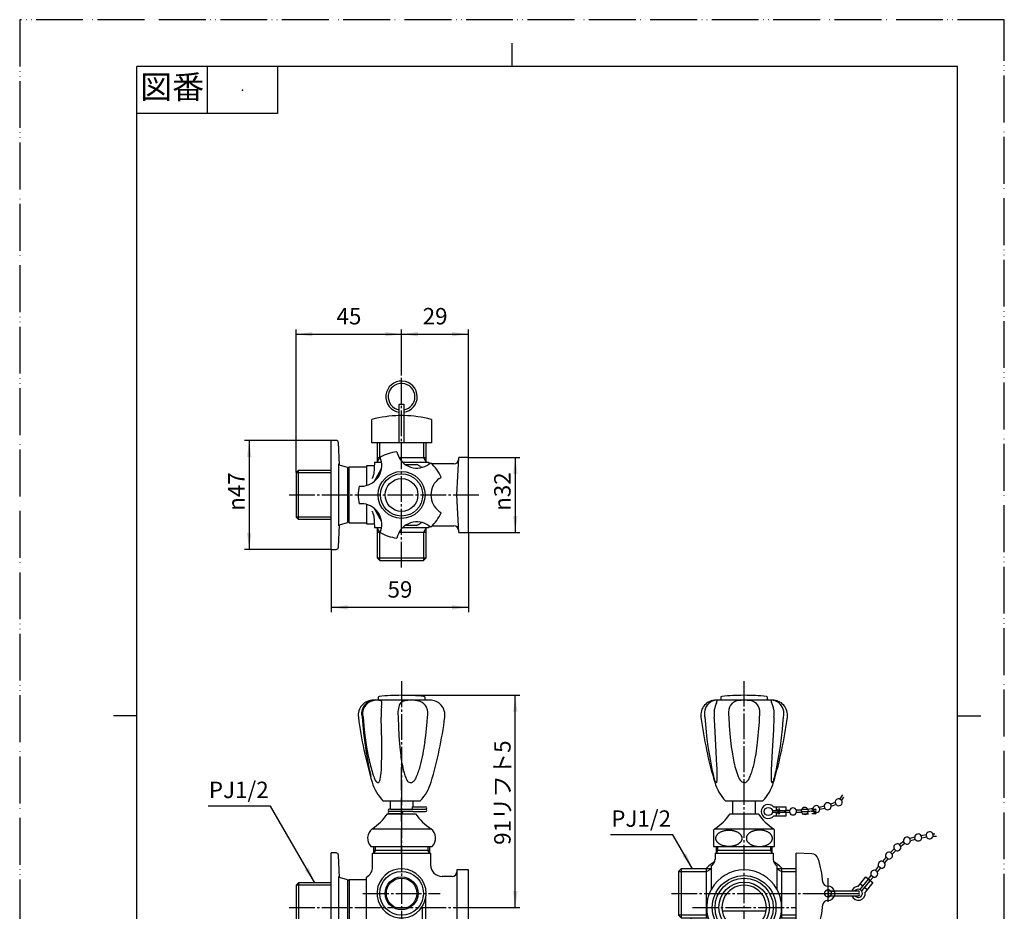
# Model space of a CAD drawing. Units: millimetres. Extents: x 0 to 420, y 0 to 594.
# Drawn here: x 0 to 420, y 214 to 594 of the extents above; entities that cross this region are included whole.
import ezdxf

# ---------------------------------------------------------------- set-up
doc = ezdxf.new("R2010")
doc.units = ezdxf.units.MM
for name, pattern in [('CENTER_DASH_DASH', [14, 9, -1, 1, -1, 1, -1]), ('DASH_CENTER', [14, 11, -1, 1, -1]), ('DOT_CENTER', [14, 12, -1, 0, -1]), ('PHANTOM', [13, 10, -1, 0, -1, 0, -1])]:
    doc.linetypes.add(name, pattern=pattern)
doc.layers.add('1', color=7, linetype='Continuous')
doc.layers.add('6', color=7, linetype='Continuous')
doc.styles.add('CONVERTER_11', font='MS Mincho.ttf', dxfattribs={"width": 0.89})
doc.styles.add('CONVERTER_12', font='txt.shx', dxfattribs={"width": 0.9})
doc.dimstyles.new('ME10_DIM_12', dxfattribs={"dimtxt": 7, "dimasz": 7, "dimexe": 2, "dimexo": 0, "dimgap": 2, "dimtad": 1, "dimdsep": 46, "dimtxsty": 'CONVERTER_11', "dimsah": 1, "dimcen": 0.09, "dimclrd": 2, "dimclre": 2, "dimclrt": 7, "dimadec": 0, "dimazin": 0, "dimtfac": 1, "dimtdec": 4, "dimtix": 1, "dimtmove": 0, "dimatfit": 3, "dimfxl": 1, "dimtolj": 1, "dimtzin": 0, "dimarcsym": 0})
doc.dimstyles.new('ME10_DIM_13', dxfattribs={"dimtxt": 7, "dimasz": 7, "dimexe": 2, "dimexo": 0, "dimgap": 2, "dimtad": 1, "dimdsep": 46, "dimtxsty": 'CONVERTER_12', "dimsah": 1, "dimcen": 0.09, "dimclrd": 2, "dimclre": 2, "dimclrt": 7, "dimadec": 0, "dimazin": 0, "dimtfac": 1, "dimtdec": 4, "dimtix": 1, "dimtmove": 0, "dimatfit": 3, "dimfxl": 1, "dimtolj": 1, "dimtzin": 0, "dimarcsym": 0})
doc.dimstyles.new('ME10_DIM_14', dxfattribs={"dimtxt": 7, "dimasz": 7, "dimexe": 2, "dimexo": 0, "dimgap": 2, "dimtad": 1, "dimdsep": 46, "dimtxsty": 'CONVERTER_12', "dimsah": 1, "dimcen": 0.09, "dimclrd": 2, "dimclre": 2, "dimclrt": 7, "dimadec": 0, "dimazin": 0, "dimtfac": 1, "dimtdec": 4, "dimtix": 1, "dimtmove": 0, "dimatfit": 3, "dimfxl": 1, "dimtolj": 1, "dimtzin": 0, "dimarcsym": 0})
doc.dimstyles.new('ME10_DIM_15', dxfattribs={"dimtxt": 7, "dimasz": 7, "dimexe": 2, "dimexo": 0, "dimgap": 2, "dimtad": 1, "dimdsep": 46, "dimtxsty": 'CONVERTER_12', "dimsah": 1, "dimcen": 0.09, "dimclrd": 2, "dimclre": 2, "dimclrt": 7, "dimadec": 0, "dimazin": 0, "dimtfac": 1, "dimtdec": 4, "dimtix": 1, "dimtmove": 0, "dimatfit": 3, "dimfxl": 1, "dimtolj": 1, "dimtzin": 0, "dimarcsym": 0})
doc.dimstyles.new('ME10_DIM_16', dxfattribs={"dimtxt": 7, "dimasz": 7, "dimexe": 2, "dimexo": 0, "dimgap": 2, "dimtad": 1, "dimdsep": 46, "dimtxsty": 'CONVERTER_12', "dimsah": 1, "dimcen": 0.09, "dimclrd": 2, "dimclre": 2, "dimclrt": 7, "dimadec": 0, "dimazin": 0, "dimtfac": 1, "dimtdec": 4, "dimtix": 1, "dimtmove": 0, "dimatfit": 3, "dimfxl": 1, "dimtolj": 1, "dimtzin": 0, "dimarcsym": 0})
doc.dimstyles.new('ME10_DIM_17', dxfattribs={"dimtxt": 7, "dimasz": 7, "dimexe": 2, "dimexo": 0, "dimgap": 2, "dimtad": 1, "dimdsep": 46, "dimtxsty": 'CONVERTER_12', "dimsah": 1, "dimcen": 0.09, "dimclrd": 2, "dimclre": 2, "dimclrt": 7, "dimadec": 0, "dimazin": 0, "dimtfac": 1, "dimtdec": 4, "dimtix": 1, "dimtmove": 0, "dimatfit": 3, "dimfxl": 1, "dimtolj": 1, "dimtzin": 0, "dimarcsym": 0})
doc.dimstyles.get("Standard").update_dxf_attribs({"dimtxt": 0.18, "dimasz": 0.18, "dimexe": 0.18, "dimexo": 0.0625, "dimgap": 0.09, "dimtad": 0, "dimtih": 1, "dimtoh": 1, "dimdec": 4, "dimzin": 0, "dimdsep": 46, "dimtxsty": 'Standard', "dimcen": 0.09, "dimadec": 0, "dimazin": 0, "dimtfac": 1, "dimtdec": 4, "dimtofl": 0, "dimtmove": 0, "dimatfit": 3, "dimfxl": 1, "dimtolj": 1, "dimtzin": 0, "dimarcsym": 0})

# ---------------------------------------------------------------- blocks, each defined once
blk = doc.blocks.new('開示A4')
at = {"layer": '1', "color": 4, "linetype": 'PHANTOM'}
for p, q in [((210, 297), (0, 297)), ((0, 297), (0, 0)), ((210, 0), (210, 297))]:
    blk.add_line(p, q, dxfattribs=at)
at = {"layer": '1', "color": 2, "linetype": 'Continuous'}
for p, q in [((105, 287), (105, 292)), ((40, 287), (40, 277)), ((55, 287), (55, 277)), ((55, 277), (25, 277)), ((25, 148.5), (20, 148.5)), ((200, 148.5), (205, 148.5))]:
    blk.add_line(p, q, dxfattribs=at)
at = {"layer": '1', "color": 7, "linetype": 'Continuous'}
for p, q in [((25, 148.5), (25, 287)), ((105, 287), (25, 287)), ((200, 287), (105, 287)), ((200, 148.5), (200, 287)), ((25, 10), (25, 148.5)), ((200, 10), (200, 148.5))]:
    blk.add_line(p, q, dxfattribs=at)
at = {"layer": '1', "color": 4}
blk.add_point((47.5, 282), dxfattribs=at)
at = {"layer": '1', "color": 2, "insert": (32.5, 282), "char_height": 5, "attachment_point": 5, "line_spacing_factor": 0.454545, "style": 'CONVERTER_11'}
blk.add_mtext('図番', dxfattribs=at)
blk = doc.blocks.new('56-5X-3', base_point=(339.67, 198.96))
at = {"layer": '1', "color": 7, "linetype": 'Continuous'}
for p, q in [((350.92, 263.21), (349.78, 261.54)), ((349.78, 261.54), (350.58, 260.94)), ((351.45, 262.22), (350.58, 260.94)), ((326.27, 256.62), (326.27, 255.72)), ((326.83, 256.67), (328.44, 256.67)), ((328.44, 256.67), (328.44, 255.67)), ((333.39, 256.77), (331.27, 256.67)), ((331.27, 256.67), (331.27, 255.67)), ((333.39, 256.77), (333.49, 255.78)), ((338.31, 257.37), (336.21, 257.05)), ((336.21, 257.05), (336.31, 256.06)), ((338.5, 256.39), (336.31, 256.06)), ((338.31, 257.37), (338.5, 256.39)), ((343.14, 258.46), (341.08, 257.93)), ((341.08, 257.93), (341.28, 256.95)), ((343.43, 257.5), (341.28, 256.95)), ((343.14, 258.46), (343.43, 257.5)), ((347.83, 260.02), (345.84, 259.29)), ((345.84, 259.29), (346.13, 258.34)), ((348.22, 259.1), (346.13, 258.34)), ((347.83, 260.02), (348.22, 259.1)), ((328.44, 255.67), (326.83, 255.67)), ((333.49, 255.78), (331.27, 255.67)), ((381.77, 245.18), (379.69, 244.6)), ((379.95, 243.64), (379.69, 244.6)), ((382.04, 244.22), (379.95, 243.64)), ((382.04, 244.22), (381.77, 245.18)), ((386.7, 246.24), (384.57, 245.84)), ((384.75, 244.85), (384.57, 245.84)), ((386.89, 245.26), (384.75, 244.85)), ((386.89, 245.26), (386.7, 246.24)), ((390.41, 246.54), (389.59, 246.53)), ((389.6, 245.53), (389.59, 246.53)), ((391.09, 245.55), (389.6, 245.53)), ((373.01, 240.24), (371.47, 238.71)), ((373.72, 239.52), (372.17, 238)), ((373.72, 239.52), (373.01, 240.24)), ((377.01, 243.34), (375.24, 242.09)), ((375.82, 241.28), (375.24, 242.09)), ((377.59, 242.52), (375.82, 241.28)), ((377.59, 242.52), (377.01, 243.34)), ((368.17, 234.89), (369.54, 236.58)), ((370.31, 235.95), (368.95, 234.26)), ((370.31, 235.95), (369.54, 236.58)), ((372.17, 238), (371.47, 238.71)), ((365.02, 231.01), (366.39, 232.7)), ((365.8, 230.38), (365.02, 231.01)), ((367.16, 232.07), (365.8, 230.38)), ((367.16, 232.07), (366.39, 232.7)), ((368.95, 234.26), (368.17, 234.89)), ((362.61, 226.53), (361.91, 227.1)), ((362.07, 227.38), (363.24, 228.81)), ((364.02, 228.18), (362.85, 226.75)), ((364.02, 228.18), (363.24, 228.81))]:
    blk.add_line(p, q, dxfattribs=at)
for centre, start, end in [((349.33, 260.11), 72.3895, 183.4471), ((349.33, 260.11), 222.3895, 33.4471), ((324.86, 256.17), 162.5424, 197.4576), ((329.86, 256.17), 19.4712, 160.5288), ((334.85, 256.42), 25.2008, 166.2584), ((339.79, 257.16), 30.9304, 171.9879), ((339.79, 257.16), 210.9304, 351.9879), ((344.63, 258.4), 36.66, 177.7175), ((344.63, 258.4), 216.66, 357.7175), ((329.86, 256.17), 199.4712, 340.5288), ((334.85, 256.42), 205.2008, 346.2584), ((378.46, 243.74), 35.0026, 195.6094), ((378.46, 243.74), 234.5519, 356.0601), ((383.27, 245.08), 30.2279, 176.0601), ((383.27, 245.08), 215.0026, 351.2855), ((388.18, 246.01), 20.2279, 171.2855), ((388.18, 246.01), 210.2279, 341.2855), ((374.37, 240.87), 54.5519, 205.1587), ((374.37, 240.87), 244.1011, 15.6094), ((370.82, 237.36), 64.1011, 211.4869), ((370.82, 237.36), 250.4293, 25.1587), ((364.52, 229.6), 70.4293, 211.4869), ((367.67, 233.48), 70.4293, 211.4869), ((367.67, 233.48), 250.4293, 31.4869), ((364.52, 229.6), 250.4293, 31.4869)]:
    blk.add_arc(centre, 1.5, start, end, dxfattribs=at)
blk = doc.blocks.new('B41AK-13-10', base_point=(69.21, 983.62))
at = {"color": 7, "linetype": 'Continuous'}
for p, q in [((321.02, 256.62), (326.83, 256.62)), ((321.61, 258.12), (326.83, 258.12)), ((322.88, 256.62), (322.88, 258.12)), ((326.83, 258.12), (326.83, 256.62)), ((326.83, 256.17), (326.83, 256.62)), ((326.83, 255.72), (321.02, 255.72)), ((326.83, 254.22), (321.61, 254.22)), ((322.88, 254.22), (322.88, 255.72)), ((326.83, 255.72), (326.83, 256.17)), ((326.83, 255.72), (326.83, 254.22))]:
    blk.add_line(p, q, dxfattribs=at)
at = {"layer": '1', "color": 7, "linetype": 'Continuous'}
blk.add_circle((319.33, 256.17), 1.75, dxfattribs=at)
blk.add_arc((319.33, 256.17), 3, 40.5416, 319.4584, dxfattribs=at)
blk = doc.blocks.new('B41AK-13-9__1', base_point=(302.49, 362.3))
at = {"color": 7, "linetype": 'Continuous'}
for p, q in [((158.15, 257.16), (157.65, 257.16)), ((167.4, 258.16), (167.48, 257.16)), ((324.27, 257.17), (323.78, 257.17)), ((337.9, 257.17), (339.28, 257.17)), ((167.65, 256.16), (157.65, 256.16)), ((163.32, 255.16), (157.65, 255.16)), ((163.32, 255.16), (163.4, 256.16)), ((324.27, 256.17), (323.78, 256.17)), ((324.27, 255.17), (323.78, 255.17)), ((339.28, 256.17), (337.58, 256.17)), ((339.28, 255.17), (337.9, 255.17))]:
    blk.add_line(p, q, dxfattribs=at)
for centre, start, end in [((157.65, 256.66), 90, 180), ((157.65, 256.66), 180, 270), ((173.15, 257.66), 0, 90), ((173.15, 257.66), 270, 0), ((173.15, 256.66), 0, 90), ((173.15, 256.66), 270, 0), ((323.78, 256.67), 90, 180), ((323.78, 256.67), 180, 270), ((339.28, 256.67), 0, 90), ((339.28, 256.67), 270, 0), ((157.65, 255.66), 90, 180), ((157.65, 255.66), 180, 270), ((323.78, 255.67), 90, 180), ((323.78, 255.67), 180, 270), ((339.28, 255.67), 0, 90), ((339.28, 255.67), 270, 0)]:
    blk.add_arc(centre, 0.5, start, end, dxfattribs=at)
at = {"layer": '1', "color": 7, "linetype": 'Continuous'}
for p, q in [((158.15, 257.16), (173.15, 257.16)), ((167.4, 258.16), (173.15, 258.16)), ((333.77, 257.17), (336.5, 257.17)), ((167.65, 256.16), (173.15, 256.16)), ((333.77, 256.17), (336.33, 256.17)), ((333.77, 255.17), (336.5, 255.17))]:
    blk.add_line(p, q, dxfattribs=at)
for centre, start, end in [((323.78, 256.67), 270, 90), ((339.28, 256.67), 90, 270), ((323.78, 255.67), 270, 90), ((339.28, 255.67), 90, 270)]:
    blk.add_arc(centre, 0.5, start, end, dxfattribs=at)
blk = doc.blocks.new('B41AK-13-9__2', base_point=(332.15, 330.87))
at = {"color": 7, "linetype": 'Continuous'}
for p, q in [((345.34, 222.24), (352.04, 222.24)), ((345.34, 221.24), (352.04, 221.24)), ((345.34, 220.24), (352.04, 220.24)), ((352.04, 222.24), (357.74, 222.24)), ((352.04, 221.24), (357.74, 221.24)), ((352.04, 220.24), (357.74, 220.24))]:
    blk.add_line(p, q, dxfattribs=at)
for centre, radius, start, end in [((162.9, 433.12), 6.7, 0, 261.4104), ((162.9, 433.12), 5.7, 0, 259.8876), ((162.9, 433.12), 5.7, 280.1124, 0), ((162.9, 433.12), 6.7, 278.5896, 0), ((345.34, 221.74), 0.5, 90, 180), ((345.34, 221.74), 0.5, 180, 270), ((345.34, 220.74), 0.5, 90, 180), ((345.34, 220.74), 0.5, 180, 270), ((357.74, 221.74), 0.5, 0, 90), ((357.74, 221.74), 0.5, 270, 0), ((357.74, 220.74), 0.5, 0, 90), ((357.74, 220.74), 0.5, 270, 0)]:
    blk.add_arc(centre, radius, start, end, dxfattribs=at)
blk = doc.blocks.new('56-5X-2', base_point=(-326.2, 88.73))
at = {"color": 7, "linetype": 'Continuous'}
for p, q in [((357.66, 224.23), (360.95, 228.29)), ((358.45, 222.83), (362.11, 227.34)), ((360.95, 228.29), (362.11, 227.34)), ((362.46, 227.06), (362.11, 227.34)), ((362.81, 226.78), (362.46, 227.06)), ((359.62, 224.28), (358.46, 225.22)), ((362.81, 226.78), (359.15, 222.27)), ((361.49, 222.77), (360.32, 223.71)), ((363.98, 225.83), (360.69, 221.78)), ((362.81, 226.78), (363.98, 225.83))]:
    blk.add_line(p, q, dxfattribs=at)
blk.add_arc((357.74, 221.24), 3, 91.4997, 160.5288, dxfattribs=at)
at = {"layer": '1', "color": 7, "linetype": 'Continuous'}
for radius, start, end in [(1.75, 214.8499, 145.1501), (3, 199.4712, 10.4165)]:
    blk.add_arc((357.74, 221.24), radius, start, end, dxfattribs=at)
blk = doc.blocks.new('56-5X', base_point=(157.15, 255.16))
at = {"layer": '1', "color": 2, "linetype": 'DOT_CENTER'}
blk.add_line((344.85, 217.58), (344.85, 227.74), dxfattribs=at)
for name, p in [('B41AK-13-9__2', (332.15, 330.87)), ('B41AK-13-9__1', (302.49, 362.3)), ('B41AK-13-10', (69.21, 983.62)), ('56-5X-2', (-326.2, 88.73))]:
    blk.add_blockref(name, p)
at = {"layer": '1'}
blk.add_blockref('56-5X-3', (339.67, 198.96), dxfattribs=at)
blk = doc.blocks.new('24-1', base_point=(414.66, 407.13))
at = {"color": 4, "linetype": 'PHANTOM'}
for p, q in [((345.91, 222.24), (347.62, 222.24)), ((345.91, 220.24), (347.62, 220.24))]:
    blk.add_line(p, q, dxfattribs=at)
at = {"layer": '1', "color": 7, "linetype": 'Continuous'}
for p, q in [((161.9, 413.43), (161.9, 430)), ((161.9, 430), (163.9, 430)), ((163.9, 430), (163.9, 413.43)), ((150.2, 413.43), (150.2, 423.44)), ((175.6, 423.44), (175.6, 413.43)), ((161.9, 413.43), (150.2, 413.43)), ((163.9, 413.43), (161.9, 413.43)), ((175.6, 413.43), (163.9, 413.43)), ((331.22, 204.14), (331.22, 238.34)), ((337.89, 238.1), (331.22, 238.34)), ((344.63, 224.24), (344.79, 224.24)), ((344.79, 218.24), (344.63, 218.24)), ((331.22, 204.14), (337.89, 204.37))]:
    blk.add_line(p, q, dxfattribs=at)
for centre, radius, start, end in [((162.9, 375.08), 50, 91.146, 104.6676), ((162.9, 375.08), 50, 88.854, 91.146), ((162.9, 375.08), 50, 75.3324, 88.854), ((162.9, 375.08), 50, 104.6676, 104.7143), ((162.9, 375.08), 50, 75.2857, 75.3324), ((337.78, 235.11), 3, 17.1629, 88), ((292.87, 221.24), 50, 5.5177, 17.1629), ((344.63, 226.24), 2, 185.5177, 270), ((344.79, 221.24), 1.5, 41.8103, 180), ((344.79, 221.24), 3, 19.4712, 90), ((344.79, 221.24), 1.5, 180, 318.1897), ((344.79, 221.24), 3, 270, 340.5288), ((292.87, 221.24), 50, 342.8371, 354.4823), ((344.63, 216.24), 2, 90, 174.4823), ((337.78, 207.37), 3, 272, 342.8371)]:
    blk.add_arc(centre, radius, start, end, dxfattribs=at)
at = {"layer": '1', "color": 4, "linetype": 'CENTER_DASH_DASH'}
for radius, start, end in [(1.5, 0, 41.8103), (1.5, 318.1897, 0), (3, 0, 19.4712), (3, 340.5288, 0)]:
    blk.add_arc((344.79, 221.24), radius, start, end, dxfattribs=at)
blk = doc.blocks.new('84-9', base_point=(95.59, 148.55))
at = {"layer": '1', "color": 7, "linetype": 'Continuous'}
for p, q in [((152.9, 304.78), (152.9, 303.73)), ((172.9, 303.73), (172.9, 304.78)), ((299.02, 304.78), (299.02, 303.73)), ((319.02, 303.73), (319.02, 304.78))]:
    blk.add_line(p, q, dxfattribs=at)
for radius in [10, 9, 7]:
    blk.add_circle((162.9, 391.23), radius, dxfattribs=at)
for centre, radius, start, end in [((153.4, 304.78), 0.5, 95.4788, 180), ((162.9, 205.73), 100, 90, 95.4788), ((162.9, 205.73), 100, 84.5212, 90), ((172.4, 304.78), 0.5, 0, 84.5212), ((299.52, 304.78), 0.5, 95.4788, 180), ((309.02, 205.73), 100, 90, 95.4788), ((309.02, 205.73), 100, 84.5212, 90), ((318.52, 304.78), 0.5, 0, 84.5212)]:
    blk.add_arc(centre, radius, start, end, dxfattribs=at)
blk = doc.blocks.new('36-1A-13-M11', base_point=(-53.21, 123.46))
at = {"layer": '1', "color": 7, "linetype": 'Continuous'}
for p, q in [((158.15, 257.16), (158.15, 260.73)), ((167.65, 260.73), (167.65, 258.16)), ((304.27, 255.23), (304.27, 260.73)), ((313.77, 260.73), (313.77, 255.23))]:
    blk.add_line(p, q, dxfattribs=at)
blk = doc.blocks.new('37-1-13', base_point=(71.1, 104.24))
at = {"layer": '1', "color": 7, "linetype": 'Continuous'}
for p, q in [((164.51, 404.23), (169.32, 404.23)), ((170.95, 403.29), (171.19, 402.87)), ((151.14, 396.86), (154.36, 402.44)), ((154.36, 380.02), (151.14, 385.6)), ((169.32, 378.23), (164.51, 378.23)), ((171.19, 379.6), (170.95, 379.17)), ((156.9, 255.23), (168.9, 255.23)), ((303.02, 255.23), (315.02, 255.23)), ((150.4, 248.73), (162.9, 248.73)), ((162.9, 248.73), (175.4, 248.73)), ((296.02, 248.3), (296.02, 241.23)), ((296.52, 248.73), (321.52, 248.73)), ((322.02, 241.23), (322.02, 248.3)), ((149.83, 241.23), (175.97, 241.23)), ((296.02, 241.23), (322.02, 241.23))]:
    blk.add_line(p, q, dxfattribs=at)
for centre, radius, start, end in [((162.9, 391.23), 14.5, 56.2916, 63.7084), ((162.9, 391.23), 14.5, 296.2916, 303.7084), ((136.99, 268.64), 24, 303.9592, 326.0408), ((188.81, 268.64), 24, 213.9592, 236.0408), ((283.12, 268.64), 24, 303.9592, 326.0408), ((334.93, 268.64), 24, 213.9592, 236.0408), ((153.4, 244.73), 5, 126.8699, 224.427), ((172.4, 244.73), 5, 315.573, 53.1301), ((299.52, 244.73), 5, 126.8699, 134.427), ((318.52, 244.73), 5, 45.573, 53.1301)]:
    blk.add_arc(centre, radius, start, end, dxfattribs=at)
for points in [[(308.07, 245.04), (308.05, 245.14), (308.01, 245.35), (307.9, 245.65), (307.75, 245.94), (307.56, 246.23), (307.34, 246.5), (307.07, 246.76), (306.78, 247), (306.45, 247.22), (306.09, 247.42), (305.7, 247.61), (305.3, 247.77), (304.87, 247.91), (304.42, 248.03), (303.96, 248.12), (303.49, 248.18), (303.01, 248.22), (302.52, 248.24), (302.04, 248.22), (301.56, 248.18), (301.09, 248.12), (300.63, 248.03), (300.18, 247.91), (299.75, 247.77), (299.35, 247.61), (298.96, 247.42), (298.6, 247.22), (298.27, 247), (297.98, 246.76), (297.71, 246.5), (297.49, 246.23), (297.3, 245.94), (297.15, 245.65), (297.04, 245.35), (296.98, 245.04), (296.96, 244.73), (296.98, 244.42), (297.04, 244.12), (297.15, 243.81), (297.3, 243.52), (297.49, 243.24), (297.71, 242.97), (297.98, 242.71), (298.27, 242.47), (298.6, 242.24), (298.96, 242.04), (299.35, 241.85), (299.75, 241.69), (300.18, 241.55), (300.63, 241.44), (301.09, 241.35), (301.56, 241.28), (302.04, 241.24), (302.52, 241.23), (303.01, 241.24), (303.49, 241.28), (303.96, 241.35), (304.42, 241.44), (304.87, 241.55), (305.3, 241.69), (305.7, 241.85), (306.09, 242.04), (306.45, 242.24), (306.78, 242.47), (307.07, 242.71), (307.34, 242.97), (307.56, 243.24), (307.75, 243.52), (307.9, 243.81), (308.01, 244.12), (308.07, 244.42), (308.1, 244.73), (308.08, 244.94), (308.07, 245.04)], [(309.98, 245.04), (310, 245.14), (310.04, 245.35), (310.15, 245.65), (310.3, 245.94), (310.49, 246.23), (310.71, 246.5), (310.98, 246.76), (311.27, 247), (311.6, 247.22), (311.96, 247.42), (312.35, 247.61), (312.75, 247.77), (313.18, 247.91), (313.63, 248.03), (314.09, 248.12), (314.56, 248.18), (315.04, 248.22), (315.52, 248.24), (316.01, 248.22), (316.49, 248.18), (316.96, 248.12), (317.42, 248.03), (317.87, 247.91), (318.3, 247.77), (318.7, 247.61), (319.09, 247.42), (319.45, 247.22), (319.78, 247), (320.07, 246.76), (320.34, 246.5), (320.56, 246.23), (320.75, 245.94), (320.9, 245.65), (321.01, 245.35), (321.07, 245.04), (321.09, 244.73), (321.07, 244.42), (321.01, 244.12), (320.9, 243.81), (320.75, 243.52), (320.56, 243.24), (320.34, 242.97), (320.07, 242.71), (319.78, 242.47), (319.45, 242.24), (319.09, 242.04), (318.7, 241.85), (318.3, 241.69), (317.87, 241.55), (317.42, 241.44), (316.96, 241.35), (316.49, 241.28), (316.01, 241.24), (315.52, 241.23), (315.04, 241.24), (314.56, 241.28), (314.09, 241.35), (313.63, 241.44), (313.18, 241.55), (312.75, 241.69), (312.35, 241.85), (311.96, 242.04), (311.6, 242.24), (311.27, 242.47), (310.98, 242.71), (310.71, 242.97), (310.49, 243.24), (310.3, 243.52), (310.15, 243.81), (310.04, 244.12), (309.98, 244.42), (309.95, 244.73), (309.97, 244.94), (309.98, 245.04)]]:
    blk.add_open_spline(points, degree=3, knots=[0, 0, 0, 0, 0.314277, 0.628311, 0.961229, 1.293805, 1.6534, 2.012688, 2.402596, 2.792277, 3.212126, 3.631819, 4.078024, 4.524129, 4.990743, 5.457297, 5.936769, 6.416213, 6.900063, 7.383912, 7.863356, 8.342828, 8.809382, 9.275996, 9.722101, 10.168306, 10.587999, 11.007848, 11.397529, 11.787437, 12.146725, 12.50632, 12.838896, 13.171814, 13.485848, 13.800125, 14.10757, 14.415015, 14.729292, 15.043326, 15.376244, 15.70882, 16.068415, 16.427703, 16.817611, 17.207292, 17.62714, 18.046834, 18.493039, 18.939144, 19.405758, 19.872312, 20.351784, 20.831228, 21.315077, 21.798927, 22.278371, 22.757843, 23.224397, 23.691011, 24.137116, 24.583321, 25.003014, 25.422863, 25.812544, 26.202452, 26.56174, 26.921335, 27.253911, 27.586829, 27.900863, 28.21514, 28.522585, 28.83003, 28.83003, 28.83003, 28.83003], dxfattribs=at)
blk = doc.blocks.new('R10A-13', base_point=(207.9, 221.73))
at = {"layer": '1', "color": 4, "linetype": 'PHANTOM'}
blk.add_line((162.9, 238.73), (162.9, 276.53), dxfattribs=at)
for name, p in [('37-1-13', (71.1, 104.24)), ('36-1A-13-M11', (-53.21, 123.46))]:
    blk.add_blockref(name, p)
blk = doc.blocks.new('28-1A-28-13', base_point=(499.34, 223.16))
at = {"layer": '1', "color": 7, "linetype": 'Continuous'}
for p, q in [((132.9, 401.98), (132.9, 414.48)), ((134.95, 414.48), (132.9, 414.48)), ((136.4, 403.98), (135.95, 413.53)), ((135.95, 404.45), (135.95, 378.02)), ((139.9, 402.98), (136.4, 403.98)), ((132.9, 380.48), (132.9, 401.98)), ((132.9, 401.93), (132.9, 401.98)), ((139.9, 402.98), (139.9, 379.48)), ((132.9, 380.48), (132.9, 380.53)), ((132.9, 367.98), (132.9, 380.48)), ((135.95, 368.93), (136.4, 378.48)), ((136.4, 378.48), (139.9, 379.48)), ((132.9, 367.98), (134.95, 367.98)), ((134.95, 238.48), (132.9, 238.48)), ((132.9, 225.98), (132.9, 238.48)), ((136.4, 227.98), (135.95, 237.53)), ((135.95, 228.45), (135.95, 202.02)), ((139.9, 226.98), (136.4, 227.98)), ((139.9, 226.98), (139.9, 203.48)), ((132.9, 225.93), (132.9, 225.98)), ((132.9, 204.48), (132.9, 225.98)), ((132.9, 204.48), (132.9, 204.53)), ((132.9, 191.98), (132.9, 204.48)), ((135.95, 192.93), (136.4, 202.48)), ((136.4, 202.48), (139.9, 203.48)), ((132.9, 191.98), (134.95, 191.98))]:
    blk.add_line(p, q, dxfattribs=at)
for centre, radius, start, end in [((134.95, 413.48), 1, 2.7263, 90), ((134.95, 368.98), 1, 270, 357.2737), ((134.95, 237.48), 1, 2.7263, 90), ((309.02, 215.23), 23.25, 122.5272, 134.8714), ((309.02, 215.23), 23.25, 45.1286, 57.4728), ((309.02, 215.23), 23.25, 191.102, 342.715), ((134.95, 192.98), 1, 270, 357.2737)]:
    blk.add_arc(centre, radius, start, end, dxfattribs=at)
blk = doc.blocks.new('B41J-0-M11', base_point=(38.02, 102.87))
at = {"layer": '1', "color": 7, "linetype": 'Continuous'}
for p, q in [((152.42, 413.43), (152.42, 407.23)), ((173.38, 407.23), (173.38, 413.43)), ((151.2, 403.58), (147.9, 403.58)), ((147.9, 403.58), (147.9, 403.18)), ((151.29, 405.22), (151.02, 400.08)), ((151.29, 405.22), (152.42, 405.22)), ((152.42, 407.23), (152.42, 405.22)), ((152.42, 405.22), (154.32, 405.22)), ((161.8, 407.23), (172.22, 407.23)), ((163.32, 405.22), (174.51, 405.22)), ((166.79, 405.22), (174.51, 405.22)), ((172.22, 407.23), (173.38, 407.23)), ((173.38, 405.22), (173.38, 407.23)), ((174.51, 405.22), (174.56, 404.34)), ((185.23, 404.43), (175.86, 404.43)), ((186.44, 391.23), (187.27, 407.23)), ((191.4, 407.23), (187.27, 407.23)), ((191.4, 396.11), (191.4, 407.23)), ((118.9, 401.73), (117.9, 400.73)), ((117.9, 400.73), (117.9, 381.73)), ((118.9, 401.73), (132.9, 401.73)), ((118.9, 380.73), (118.9, 401.73)), ((140.5, 403.18), (139.9, 402.58)), ((139.9, 401.73), (139.9, 402.58)), ((139.9, 401.73), (139.9, 380.73)), ((140.5, 403.18), (147.9, 403.18)), ((140.5, 379.28), (140.5, 403.18)), ((147.9, 403.18), (147.9, 395.26)), ((191.4, 375.23), (191.4, 396.11)), ((187.27, 375.23), (186.44, 391.23)), ((147.9, 387.21), (147.9, 379.28)), ((151.02, 382.39), (151.29, 377.25)), ((117.9, 381.73), (118.9, 380.73)), ((132.9, 380.73), (118.9, 380.73)), ((139.9, 379.89), (139.9, 380.73)), ((139.9, 379.89), (140.5, 379.28)), ((140.5, 379.28), (147.9, 379.28)), ((147.9, 379.28), (147.9, 378.89)), ((147.9, 378.89), (151.2, 378.89)), ((174.56, 378.13), (174.51, 377.25)), ((174.55, 378.03), (174.69, 378.03)), ((175.86, 378.03), (185.23, 378.03)), ((152.42, 377.25), (151.29, 377.25)), ((154.32, 377.25), (152.42, 377.25)), ((152.42, 377.25), (152.42, 364.39)), ((153.76, 375.23), (152.42, 375.23)), ((172.22, 375.23), (161.8, 375.23)), ((174.51, 377.25), (163.32, 377.25)), ((173.38, 375.23), (172.22, 375.23)), ((173.38, 375.23), (173.38, 377.25)), ((173.38, 364.39), (173.38, 375.23)), ((187.27, 375.23), (191.4, 375.23)), ((153.58, 363.23), (152.42, 364.39)), ((152.42, 364.39), (172.22, 364.39)), ((153.42, 364.39), (153.58, 364.39)), ((153.58, 363.23), (172.22, 363.23)), ((173.38, 364.39), (172.22, 363.23)), ((172.22, 364.39), (173.38, 364.39)), ((150.9, 241.23), (150.9, 239.73)), ((150.9, 239.73), (174.9, 239.73)), ((150.9, 239.73), (150.9, 238.32)), ((174.09, 239.73), (174.9, 239.73)), ((174.9, 239.73), (174.9, 241.23)), ((174.9, 238.32), (174.9, 239.73)), ((297.02, 241.23), (297.02, 239.73)), ((297.02, 239.73), (297.02, 238.32)), ((297.02, 239.73), (297.84, 239.73)), ((297.84, 239.73), (321.02, 239.73)), ((321.02, 239.73), (321.02, 241.23)), ((321.02, 238.32), (321.02, 239.73)), ((150.55, 238.32), (174.9, 238.32)), ((150.55, 232.58), (150.55, 238.32)), ((174.9, 238.32), (175.25, 238.32)), ((175.25, 238.32), (175.25, 233.43)), ((296.67, 238.32), (321.02, 238.32)), ((296.67, 238.32), (296.67, 235.78)), ((321.02, 238.32), (321.37, 238.32)), ((321.37, 238.32), (321.37, 235.78)), ((191.4, 231.23), (186.44, 231.23)), ((186.44, 231.23), (186.44, 200.03)), ((191.4, 199.23), (191.4, 231.23)), ((281.02, 230.55), (282.19, 231.71)), ((282.19, 231.71), (282.19, 210.76)), ((295.04, 231.71), (282.19, 231.71)), ((293.02, 230.55), (293.02, 231.71)), ((295.04, 223), (295.04, 233.11)), ((323.01, 233.11), (323.01, 231.71)), ((331.22, 231.71), (323.01, 231.71)), ((323.01, 231.71), (323.01, 223)), ((325.02, 231.71), (325.02, 210.76)), ((139.9, 226.58), (140.5, 227.18)), ((140.5, 227.18), (140.5, 203.28)), ((140.5, 227.18), (147.9, 227.18)), ((147.9, 203.28), (147.9, 228.16)), ((184.44, 228.43), (180.25, 228.43)), ((281.02, 230.55), (281.02, 211.92)), ((293.02, 210.76), (293.02, 230.55)), ((118.9, 225.73), (117.9, 224.73)), ((117.9, 224.73), (117.9, 205.73)), ((118.9, 225.73), (118.9, 204.73)), ((132.9, 225.73), (118.9, 225.73)), ((139.9, 203.89), (139.9, 226.58)), ((173.25, 202.03), (173.25, 219.58)), ((171.77, 202.89), (171.77, 215.23)), ((282.19, 210.76), (281.02, 211.92)), ((282.19, 210.76), (293.02, 210.76)), ((293.02, 210.76), (293.66, 210.76)), ((299.64, 213.73), (318.41, 213.73)), ((324.38, 210.76), (325.02, 210.76)), ((325.02, 211.92), (325.02, 210.76)), ((325.02, 210.76), (331.22, 210.76)), ((117.9, 205.73), (118.9, 204.73)), ((132.9, 204.73), (118.9, 204.73)), ((139.9, 203.89), (140.5, 203.28)), ((140.5, 203.28), (147.9, 203.28)), ((147.9, 203.28), (147.9, 202.89)), ((147.9, 202.89), (171.77, 202.89)), ((171.77, 202.89), (173.25, 202.03)), ((173.25, 202.03), (184.44, 202.03)), ((186.44, 200.03), (186.44, 199.23)), ((186.44, 199.23), (191.4, 199.23))]:
    blk.add_line(p, q, dxfattribs=at)
at = {"layer": '1', "color": 2, "linetype": 'Continuous'}
for p, q in [((153.58, 407.23), (153.58, 413.43)), ((172.22, 413.43), (172.22, 407.23)), ((152.42, 407.23), (153.58, 407.23)), ((152.42, 405.22), (153.58, 407.23)), ((172.22, 407.23), (173.38, 405.22)), ((117.9, 400.73), (132.9, 400.73)), ((132.9, 381.73), (117.9, 381.73)), ((153.58, 375.23), (152.42, 377.25)), ((153.58, 363.23), (153.58, 375.23)), ((173.38, 377.25), (172.22, 375.23)), ((172.22, 375.23), (172.22, 363.23)), ((153.58, 363.23), (153.58, 364.5)), ((151.71, 239.73), (150.9, 238.32)), ((151.71, 239.73), (151.71, 241.23)), ((174.09, 241.23), (174.09, 239.73)), ((174.9, 238.32), (174.09, 239.73)), ((297.84, 239.73), (297.02, 238.32)), ((297.84, 239.73), (297.84, 241.23)), ((320.21, 241.23), (320.21, 239.73)), ((321.02, 238.32), (320.21, 239.73)), ((293.02, 230.55), (295.04, 231.71)), ((323.01, 231.71), (325.02, 230.55)), ((281.02, 230.55), (293.02, 230.55)), ((325.02, 230.55), (331.22, 230.55)), ((132.9, 224.73), (117.9, 224.73)), ((293.02, 211.92), (281.02, 211.92)), ((293.42, 211.69), (293.02, 211.92)), ((325.02, 211.92), (324.63, 211.69)), ((331.22, 211.92), (325.02, 211.92)), ((132.9, 205.73), (117.9, 205.73))]:
    blk.add_line(p, q, dxfattribs=at)
for centre, radius in [((162.9, 221.23), 9.32), ((309.02, 215.23), 10.8)]:
    blk.add_circle(centre, radius, dxfattribs=at)
at = {"layer": '1', "color": 7, "linetype": 'Continuous'}
for centre, radius in [((162.9, 221.23), 7), ((162.9, 221.23), 6.5), ((309.02, 215.23), 13.58), ((309.02, 215.23), 12.42)]:
    blk.add_circle(centre, radius, dxfattribs=at)
for centre, radius, start, end in [((185.23, 406.43), 2, 270, 357), ((148.02, 400.23), 3, 318.1897, 357), ((148.02, 382.23), 3, 3, 41.8103), ((185.23, 376.03), 2, 3, 90), ((293.67, 235.78), 3, 297.0144, 0), ((324.37, 235.78), 3, 180, 242.9856), ((145.55, 232.58), 5, 297.9828, 0), ((162.9, 221.23), 10.48, 0, 350.9139), ((180.25, 233.43), 5, 180, 270), ((309.02, 215.23), 16, 29.0447, 150.9553), ((184.44, 230.43), 2, 270, 0), ((309.02, 215.23), 16, 150.9553, 192.8031), ((309.02, 215.23), 9.5, 350.9153, 189.0847), ((309.02, 215.23), 16, 0, 29.0447), ((162.9, 221.23), 10.48, 350.9139, 0), ((309.02, 215.23), 16, 347.1969, 0), ((309.02, 215.23), 16, 192.8031, 196.2515), ((309.02, 215.23), 16, 196.2515, 343.7485), ((309.02, 215.23), 9.5, 189.0847, 350.9153), ((309.02, 215.23), 16, 343.7485, 347.1969), ((184.44, 200.03), 2, 0, 90)]:
    blk.add_arc(centre, radius, start, end, dxfattribs=at)
blk = doc.blocks.new('81-2', base_point=(691.33, 65.94))
at = {"layer": '1', "color": 7, "linetype": 'Continuous'}
for p, q in [((410.17, 199.7), (410.03, 200.15)), ((413.59, 201.31), (413.74, 200.86)), ((420.45, 198.68), (420.84, 198.96)), ((422.66, 195.65), (423.04, 195.92)), ((405.55, 193.99), (406.02, 193.99)), ((406.02, 190.24), (405.55, 190.24)), ((422.66, 188.59), (423.04, 188.31)), ((420.45, 185.55), (420.84, 185.28)), ((410.03, 184.08), (410.17, 184.53)), ((413.74, 183.37), (413.59, 182.92)), ((409.82, 148.37), (408.61, 148.37)), ((409.82, 148.37), (409.53, 148.37)), ((414.61, 148.37), (409.82, 148.37)), ((419.4, 148.37), (414.61, 148.37)), ((420.61, 148.37), (419.4, 148.37)), ((419.69, 148.37), (419.4, 148.37)), ((419.69, 148.37), (419.4, 148.37)), ((419.69, 148.37), (419.4, 148.37)), ((482.88, 148.37), (481.67, 148.37)), ((482.88, 148.37), (482.59, 148.37)), ((487.67, 148.37), (482.88, 148.37)), ((492.46, 148.37), (487.67, 148.37)), ((492.75, 148.37), (492.46, 148.37)), ((492.75, 148.37), (492.46, 148.37)), ((492.75, 148.37), (492.46, 148.37)), ((493.67, 148.37), (492.46, 148.37)), ((410.61, 126.87), (414.61, 126.87)), ((414.61, 126.87), (418.61, 126.87)), ((483.67, 126.87), (487.67, 126.87)), ((487.67, 126.87), (491.67, 126.87))]:
    blk.add_line(p, q, dxfattribs=at)
for centre, radius, start, end in [((406.02, 198.35), 4.36, 270, 18), ((414.61, 192.12), 9.25, 96.3049, 119.6951), ((417.89, 202.21), 4.36, 198, 306), ((414.61, 192.12), 9.25, 24.3049, 47.6951), ((425.22, 192.12), 4.36, 126, 234), ((414.61, 192.12), 9.25, 168.3049, 191.6951), ((406.02, 185.88), 4.36, 342, 90), ((414.61, 192.12), 9.25, 312.3049, 335.6951), ((417.89, 182.02), 4.36, 54, 162), ((414.61, 192.12), 9.25, 240.3049, 263.6951), ((408.61, 145.12), 3.25, 90, 187.4836), ((420.61, 145.12), 3.25, 352.5164, 90), ((481.67, 145.12), 3.25, 90, 187.4836), ((493.67, 145.12), 3.25, 352.5164, 90), ((494.62, 156.41), 90, 187.4836, 196.4986), ((334.6, 156.41), 90, 343.5014, 352.5164), ((567.68, 156.41), 90, 187.4836, 196.4986), ((407.66, 156.41), 90, 343.5014, 352.5164), ((417.91, 133.7), 10, 196.4986, 223.0721), ((411.3, 133.7), 10, 316.9279, 343.5014), ((490.98, 133.7), 10, 196.4986, 223.0721), ((484.37, 133.7), 10, 316.9279, 343.5014)]:
    blk.add_arc(centre, radius, start, end, dxfattribs=at)
at = {"layer": '6', "color": 7, "linetype": 'Continuous'}
for p, q in [((495.06, 147.79), (494.89, 147.91)), ((479.22, 144.93), (479.27, 144.69)), ((406.39, 144.69), (406.56, 142.89)), ((406.56, 142.89), (406.73, 141.35)), ((410.37, 139.5), (410.27, 144.69)), ((413.87, 144.69), (413.95, 142.57)), ((419.94, 142.24), (420.07, 143.71)), ((420.07, 143.71), (420.14, 144.69)), ((479.27, 144.69), (479.4, 143.13)), ((479.4, 143.13), (479.56, 141.56)), ((481.34, 144.18), (481.31, 144.69)), ((481.46, 141.61), (481.34, 144.18)), ((484.37, 144.69), (484.48, 142.92)), ((484.48, 142.92), (484.62, 141.16)), ((490.81, 142.24), (490.92, 143.71)), ((490.92, 143.71), (490.97, 144.69)), ((494.03, 144.69), (493.91, 142.04)), ((495.85, 142.16), (496.02, 144.06)), ((496.02, 144.06), (496.07, 144.69)), ((406.73, 141.35), (406.93, 139.83)), ((413.95, 142.57), (414.04, 140.81)), ((414.04, 140.81), (414.17, 139.05)), ((419.6, 139.34), (419.78, 140.78)), ((419.78, 140.78), (419.94, 142.24)), ((479.56, 141.56), (479.74, 140)), ((481.72, 137.22), (481.46, 141.61)), ((484.62, 141.16), (484.76, 139.75)), ((490.54, 139.34), (490.69, 140.78)), ((490.69, 140.78), (490.81, 142.24)), ((493.91, 142.04), (493.64, 137.51)), ((495.64, 140.28), (495.85, 142.16)), ((406.93, 139.83), (407.16, 138.31)), ((410.39, 137.13), (410.37, 139.5)), ((414.17, 139.05), (414.3, 137.65)), ((479.74, 140), (479.95, 138.44)), ((484.76, 139.75), (484.93, 138.35)), ((495.4, 138.46), (495.64, 140.28)), ((407.16, 138.31), (407.44, 136.78)), ((407.44, 136.78), (407.7, 135.52)), ((410.38, 136.31), (410.39, 137.13)), ((414.3, 137.65), (414.43, 136.57)), ((479.95, 138.44), (480.18, 136.87)), ((480.18, 136.87), (480.46, 135.29)), ((481.88, 134.43), (481.72, 137.22)), ((484.93, 138.35), (485.08, 137.29)), ((493.64, 137.51), (493.49, 134.84)), ((494.89, 135.29), (495.15, 136.8)), ((495.15, 136.8), (495.4, 138.46)), ((410.36, 134.82), (410.38, 136.31)), ((480.46, 135.29), (480.71, 134.01)), ((493.49, 134.84), (493.42, 133.36)), ((408.55, 132.37), (408.66, 132.07))]:
    blk.add_line(p, q, dxfattribs=at)
for centre, radius, start, end in [((409.01, 145.46), 2.93, 90, 195.2542), ((409.06, 145.47), 2.77, 119.2063, 196.1612), ((409.42, 144.68), 3.63, 93.0589, 118.0814), ((409.51, 145.67), 2.65, 78.7291, 96.3275), ((409.95, 147.86), 0.422, 32.0299, 78.6648), ((409.56, 147.73), 0.833, 356.0218, 25.4669), ((401.96, 147.92), 8.43, 353.2381, 358.3062), ((418.05, 145.76), 4.21, 159.8516, 178.1442), ((415.55, 146.68), 1.55, 125.4058, 159.8098), ((415.81, 146.11), 2.16, 96.9637, 122.2547), ((416.58, 139.83), 8.49, 86.2315, 97.0081), ((416.96, 143.41), 4.9, 70.8578, 87.8839), ((417.76, 145.75), 2.43, 26.0656, 70.5418), ((482.13, 145.47), 2.95, 124.4195, 190.6741), ((481.85, 145.81), 2.52, 102.9172, 123.4963), ((486.72, 145.46), 5.47, 154.7582, 188.0638), ((481.68, 146.86), 1.46, 82.5458, 105.6593), ((479.07, 149.11), 3.02, 333.979, 341.6719), ((481.86, 148.22), 0.0851, 357.0578, 82.4265), ((486.5, 146.12), 2.08, 122.8284, 159.297), ((486.84, 145.37), 2.9, 97.9132, 120.4499), ((487.67, 139.14), 9.18, 82.3051, 97.7255), ((488.55, 145.51), 2.75, 58.9228, 82.7062), ((488.77, 146.04), 2.19, 15.683, 56.4587), ((493.48, 148.22), 0.0804, 129.9161, 183.6796), ((494.31, 148.37), 0.923, 189.5406, 208.3363), ((493.58, 148.02), 0.304, 88.6713, 118.2242), ((488.3, 145.39), 5.78, 0.1582, 26.03), ((493.54, 145.91), 2.41, 56.0689, 89.0054), ((493.19, 145.47), 2.98, 344.9716, 51.2317), ((422.7, 145.48), 12.45, 173.3433, 183.63), ((421.16, 145.47), 7.33, 176.6098, 186.0566), ((417.04, 145.46), 3.2, 346.1594, 25.1319), ((488.33, 145.45), 4.03, 159.6874, 190.9032), ((486.93, 145.46), 4.12, 349.277, 16.5775), ((488.77, 145.47), 5.32, 351.6281, 359.3949), ((495.02, 151.39), 89.09, 184.3114, 192.5248), ((378.84, 144.81), 41.13, 345.4402, 352.356), ((449.41, 143.77), 41.37, 346.9996, 353.8423), ((441.42, 139.73), 27.18, 186.6735, 194.1669), ((515.91, 141.83), 31.16, 188.3865, 194.9906), ((437.26, 141.81), 30.22, 192.0172, 198.2115), ((385.88, 135.3), 24.48, 352.42, 358.8808), ((404.36, 138.1), 14.73, 335.8316, 345.7347), ((432.97, 131.91), 48.97, 0.3981, 2.9476), ((476.19, 137.52), 13.86, 336.8692, 347.2971), ((452.02, 142.93), 43.54, 345.5633, 349.9047), ((425.26, 135.79), 10.54, 194.9156, 200.6875), ((514.5, 140.85), 34.48, 191.4433, 194.7489), ((497.96, 137.06), 12.58, 195.1498, 203.3562), ((530.09, 132.14), 36.69, 178.0839, 179.8148), ((411.76, 132.85), 3.2, 194.1781, 214.7699), ((409.8, 131.51), 0.826, 215.3599, 241.8616), ((409.55, 131.06), 0.313, 244.2892, 327.9867), ((408.38, 131.82), 1.71, 327.2079, 351.3995), ((404.7, 132.66), 5.48, 348.4625, 353.8009), ((417.86, 132.69), 2.54, 193.994, 219.596), ((416.58, 131.63), 0.879, 219.7167, 271.3939), ((416.47, 131.76), 1.02, 277.2972, 318.3585), ((415.31, 132.86), 2.62, 317.2638, 342.4463), ((485.51, 132.85), 4.42, 190.1459, 204.5506), ((482.11, 131.28), 0.673, 203.0849, 229.2571), ((481.73, 130.84), 0.0936, 230.6912, 341.5292), ((480.97, 131.2), 0.93, 335.2029, 356.1278), ((473.27, 131.99), 8.68, 354.3339, 0.5079), ((461.72, 132.25), 20.22, 359.4879, 0.0082), ((488.83, 132.8), 2.53, 196.6589, 223.7829), ((487.7, 131.72), 0.967, 223.8769, 274.6209), ((487.59, 131.82), 1.08, 279.9745, 318.6505), ((486.44, 132.83), 2.61, 318.5818, 343.089), ((513.62, 132.25), 20.22, 179.9918, 180.5121), ((500.66, 131.95), 7.26, 179.0114, 187.166), ((494.04, 131.1), 0.589, 185.6855, 212.5288), ((493.62, 130.84), 0.0945, 218.0669, 323.5343), ((492.7, 131.66), 1.33, 318.9453, 343.6184), ((489.03, 133.06), 5.25, 340.2631, 349.1785)]:
    blk.add_arc(centre, radius, start, end, dxfattribs=at)
blk = doc.blocks.new('*D18')
at = {"layer": '1', "color": 2, "linetype": 'Continuous'}
for p, q in [((162.9, 305.73), (213.4, 305.73)), ((211.4, 215.23), (211.4, 305.73)), ((194.4, 215.23), (213.4, 215.23))]:
    blk.add_line(p, q, dxfattribs=at)
at = {"layer": '1', "color": 2}
for points in [[(212.32, 298.73), (210.48, 298.73), (211.4, 305.73)], [(210.48, 222.23), (212.32, 222.23), (211.4, 215.23)]]:
    blk.add_solid(points, dxfattribs=at)
at = {"layer": '1', "color": 7, "insert": (209.4, 241.93), "char_height": 7, "attachment_point": 7, "rotation": 90, "line_spacing_factor": 0.454545, "style": 'CONVERTER_11'}
blk.add_mtext('\\C7;91\\C7;リフト5', dxfattribs=at)
blk = doc.blocks.new('*D19')
at = {"layer": '1', "color": 2, "linetype": 'Continuous'}
for p, q in [((191.4, 407.23), (213.4, 407.23)), ((211.4, 407.23), (211.4, 375.23)), ((191.4, 375.23), (213.4, 375.23))]:
    blk.add_line(p, q, dxfattribs=at)
at = {"layer": '1', "color": 2}
for points in [[(212.32, 400.23), (210.48, 400.23), (211.4, 407.23)], [(210.48, 382.23), (212.32, 382.23), (211.4, 375.23)]]:
    blk.add_solid(points, dxfattribs=at)
at = {"layer": '1', "color": 7, "insert": (209.4, 384.44), "char_height": 7, "attachment_point": 7, "rotation": 90, "line_spacing_factor": 0.60024, "style": 'CONVERTER_12'}
blk.add_mtext('\\C7;{\\Fgdt;n}\\C7;32', dxfattribs=at)
blk = doc.blocks.new('*D20')
at = {"layer": '1', "color": 2, "linetype": 'Continuous'}
for p, q in [((117.9, 400.73), (117.9, 461.81)), ((117.9, 459.81), (162.9, 459.81)), ((162.9, 442.81), (162.9, 461.81))]:
    blk.add_line(p, q, dxfattribs=at)
at = {"layer": '1', "color": 2}
for points in [[(124.9, 460.73), (124.9, 458.89), (117.9, 459.81)], [(155.9, 458.89), (155.9, 460.73), (162.9, 459.81)]]:
    blk.add_solid(points, dxfattribs=at)
at = {"layer": '1', "color": 7, "insert": (135.15, 461.81), "char_height": 7, "attachment_point": 7, "rotation": 0.0001, "line_spacing_factor": 0.60024, "style": 'CONVERTER_12'}
blk.add_mtext('45', dxfattribs=at)
blk = doc.blocks.new('*D21')
at = {"layer": '1', "color": 2, "linetype": 'Continuous'}
for p, q in [((162.9, 442.81), (162.9, 461.81)), ((162.9, 459.81), (191.4, 459.81)), ((191.4, 407.23), (191.4, 461.81))]:
    blk.add_line(p, q, dxfattribs=at)
at = {"layer": '1', "color": 2}
for points in [[(169.9, 460.73), (169.9, 458.89), (162.9, 459.81)], [(184.4, 458.89), (184.4, 460.73), (191.4, 459.81)]]:
    blk.add_solid(points, dxfattribs=at)
at = {"layer": '1', "color": 7, "insert": (171.9, 461.81), "char_height": 7, "attachment_point": 7, "rotation": 0.0001, "line_spacing_factor": 0.60024, "style": 'CONVERTER_12'}
blk.add_mtext('29', dxfattribs=at)
blk = doc.blocks.new('*D22')
at = {"layer": '1', "color": 2, "linetype": 'Continuous'}
for p, q in [((132.9, 414.48), (95.9, 414.48)), ((97.9, 414.48), (97.9, 367.98)), ((132.9, 367.98), (95.9, 367.98))]:
    blk.add_line(p, q, dxfattribs=at)
at = {"layer": '1', "color": 2}
for points in [[(98.82, 407.48), (96.98, 407.48), (97.9, 414.48)], [(96.98, 374.98), (98.82, 374.98), (97.9, 367.98)]]:
    blk.add_solid(points, dxfattribs=at)
at = {"layer": '1', "color": 7, "insert": (95.9, 384.44), "char_height": 7, "attachment_point": 7, "rotation": 90, "line_spacing_factor": 0.60024, "style": 'CONVERTER_12'}
blk.add_mtext('\\C7;{\\Fgdt;n}\\C7;47', dxfattribs=at)
blk = doc.blocks.new('*D23')
at = {"layer": '1', "color": 2, "linetype": 'Continuous'}
for p, q in [((191.4, 375.23), (191.4, 341.23)), ((132.9, 367.98), (132.9, 341.23)), ((191.4, 343.23), (132.9, 343.23))]:
    blk.add_line(p, q, dxfattribs=at)
at = {"layer": '1', "color": 2}
for points in [[(139.9, 344.15), (139.9, 342.31), (132.9, 343.23)], [(184.4, 342.31), (184.4, 344.15), (191.4, 343.23)]]:
    blk.add_solid(points, dxfattribs=at)
at = {"layer": '1', "color": 7, "insert": (156.9, 345.23), "char_height": 7, "attachment_point": 7, "rotation": 0.0001, "line_spacing_factor": 0.60024, "style": 'CONVERTER_12'}
blk.add_mtext('59', dxfattribs=at)

msp = doc.modelspace()

# ---------------------------------------------------------------- linework, layer by layer
at = {"color": 2, "linetype": 'DASH_CENTER'}
msp.add_line((162.9, 311.732), (162.9, 199.887), dxfattribs=at)
at = {"layer": '1', "color": 2, "linetype": 'DASH_CENTER'}
for p, q in [((162.9, 360.233), (162.9, 442.812)), ((114.9, 391.233), (196.9, 391.233)), ((309.025, 188.982), (309.025, 311.732)), ((146.423, 221.233), (179.378, 221.233)), ((278.025, 221.233), (352.821, 221.233)), ((114.9, 215.233), (194.4, 215.233)), ((287.025, 215.233), (331.024, 215.233))]:
    msp.add_line(p, q, dxfattribs=at)
at = {"layer": '1', "color": 2}
for points in [[(282.727, 237.311), (284.323, 238.233), (287.025, 231.71)], [(121.602, 231.333), (123.199, 232.255), (125.9, 225.732)]]:
    msp.add_solid(points, dxfattribs=at)

# ---------------------------------------------------------------- block references
at = {"xscale": 2, "yscale": 2, "zscale": 2}
msp.add_blockref('81-2', (716.344, 138.87), dxfattribs=at)
for name, p in [('R10A-13', (207.9, 221.733)), ('84-9', (95.59, 148.546))]:
    msp.add_blockref(name, p)
at = {"layer": '1', "xscale": 2, "yscale": 2, "zscale": 2}
msp.add_blockref('開示A4', (0, 0), dxfattribs=at)
at = {"layer": '1'}
for name, p in [('56-5X', (157.151, 255.162)), ('24-1', (414.66, 407.13)), ('B41J-0-M11', (38.025, 102.87)), ('28-1A-28-13', (499.337, 223.162))]:
    msp.add_blockref(name, p, dxfattribs=at)

# ---------------------------------------------------------------- texts
at = {"layer": '1', "color": 7, "char_height": 7, "attachment_point": 5, "line_spacing_factor": 0.720288, "style": 'CONVERTER_12'}
for insert in [(93.443, 264.483), (265.09, 252.235)]:
    msp.add_mtext('PJ1/2', dxfattribs=dict(at, insert=insert))

# ---------------------------------------------------------------- dimensions: what is measured, and where the dimension line sits
at = {"layer": '1'}
dim = msp.add_linear_dim(base=(117.9, 459.812), p1=(162.9, 442.812), p2=(117.9, 400.733), dimstyle='ME10_DIM_14', dxfattribs=at)
dim.commit()
dim.dimension.update_dxf_attribs({"geometry": '*D20', "text_midpoint": (140.4, 465.312), "text_rotation": 0.00014})
for base, p1, p2, text, dimstyle, picture, middle in [((162.9, 459.812), (191.4, 407.233), (162.9, 442.812), '29', 'ME10_DIM_15', '*D21', (177.15, 465.312)), ((191.4, 343.233), (132.9, 367.983), (191.4, 375.233), '59', 'ME10_DIM_17', '*D23', (162.15, 348.733))]:
    dim = msp.add_linear_dim(base=base, p1=p1, p2=p2, text=text, dimstyle=dimstyle, dxfattribs=at)
    dim.commit()
    dim.dimension.update_dxf_attribs({"geometry": picture, "text_midpoint": middle, "text_rotation": 0.00014})
for base, p1, p2, text, dimstyle, override, picture, middle in [((97.9, 414.483), (132.9, 367.983), (132.9, 414.483), '{\\Fgdt;n}47', 'ME10_DIM_16', {"dimpost": '{\\Fgdt;n}<>'}, '*D22', (92.4, 391.233)), ((211.4, 215.233), (162.9, 305.732), (194.4, 215.233), '91', 'ME10_DIM_12', {"dimpost": 'リフト5'}, '*D18', (205.9, 260.482))]:
    dim = msp.add_linear_dim(base=base, p1=p1, p2=p2, angle=90, text=text, dimstyle=dimstyle, override=override, dxfattribs=at)
    dim.commit()
    dim.dimension.update_dxf_attribs({"geometry": picture, "text_midpoint": middle, "text_rotation": 90})
dim = msp.add_linear_dim(base=(211.4, 407.233), p1=(191.4, 375.233), p2=(191.4, 407.233), angle=90, dimstyle='ME10_DIM_13', override={"dimpost": '{\\Fgdt;n}<>'}, dxfattribs=at)
dim.commit()
dim.dimension.update_dxf_attribs({"geometry": '*D19', "text_midpoint": (205.9, 391.233), "text_rotation": 90})

# ---------------------------------------------------------------- leaders
at = {"layer": '1', "color": 2, "linetype": 'Continuous', "has_arrowhead": 0}
for points in [[(125.9, 225.732), (106.992, 258.483), (80.403, 258.483)], [(287.025, 231.71), (278.639, 246.235), (252.05, 246.235)]]:
    msp.add_leader(points, dimstyle='Standard', dxfattribs=at)

doc.saveas('drawing.dxf')
